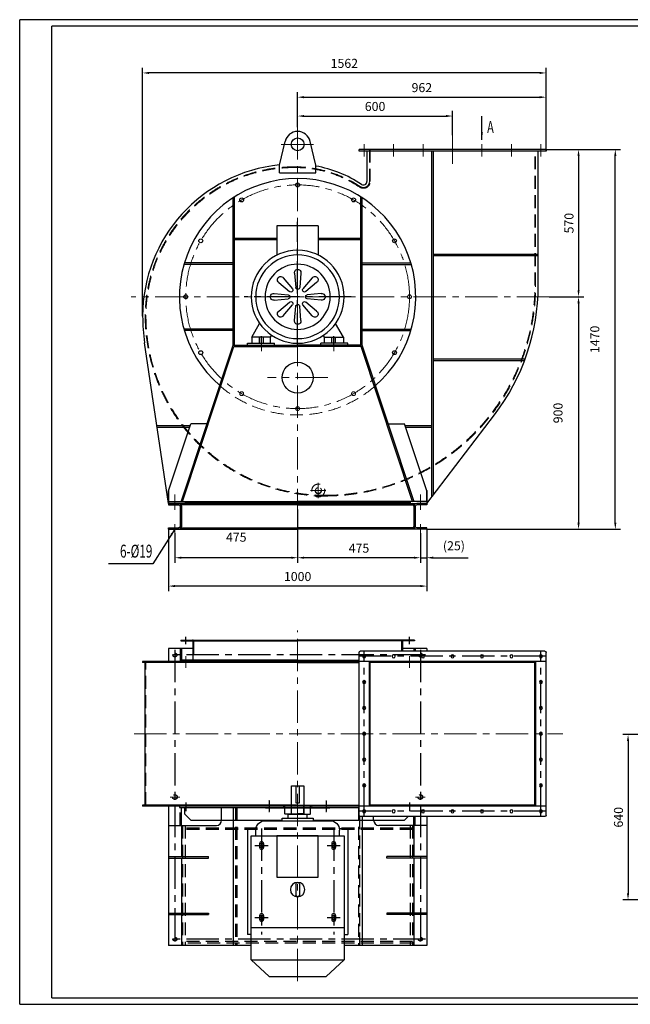
# Model space of a CAD drawing. Units: inches. Extents: x -108 to 10176, y 122 to 3933.
# Drawn here: x 5279 to 7642, y 122 to 3933 of the extents above; entities that cross this region are included whole.
import ezdxf

# ---------------------------------------------------------------- set-up
doc = ezdxf.new("R2010")
doc.units = ezdxf.units.IN
doc.header["$LTSCALE"] = 100
doc.linetypes.add('CENTER', pattern=[2, 1.25, -0.25, 0.25, -0.25])
doc.linetypes.add('DASHED', pattern=[0.75, 0.5, -0.25])
for name, color, linetype in [('1', 7, 'Continuous'), ('3', 1, 'CENTER'), ('4', 6, 'DASHED'), ('6', 3, 'Continuous'), ('AB model', 7, 'Continuous')]:
    doc.layers.add(name, color=color, linetype=linetype)
doc.styles.add('PC_TEXTSTYLE', font='isocp.shx', dxfattribs={"width": 0.8, "bigfont": 'hzfs.shx'})
doc.styles.add('TH_GBDIM', font='romans.shx', dxfattribs={"width": 0.8, "bigfont": 'gbcbig.shx'})
doc.dimstyles.new('TH_GBDIM', dxfattribs={"dimscale": 10, "dimtxt": 3.5, "dimasz": 2.5, "dimexe": 2, "dimexo": 0, "dimgap": 1.5, "dimtad": 1, "dimdec": 0, "dimzin": 0, "dimdsep": 46, "dimtxsty": 'TH_GBDIM', "dimcen": 2.5, "dimclrd": 130, "dimclre": 130, "dimclrt": 3, "dimadec": 0, "dimazin": 0, "dimtfac": 0.714286, "dimtdec": 0, "dimtmove": 0, "dimatfit": 3, "dimfxl": 1, "dimtzin": 0, "dimlwd": -1, "dimlwe": -1, "dimarcsym": 0})

# ---------------------------------------------------------------- blocks, each defined once
blk = doc.blocks.new('A$C0E131243')
for p, q in [((-70, 510), (-48.7, 601.4)), ((70, 510), (48.7, 601.4)), ((-70, 480), (-70, 510)), ((70, 480), (70, 510)), ((-70, 480), (70, 480))]:
    blk.add_line(p, q)
blk.add_circle((0, 590), 25)
blk.add_arc((0, 590), 50, 13.1282, 166.8718)
at = {"layer": '3', "lineweight": 0}
blk.add_line((-64.2, 590), (64.2, 590), dxfattribs=at)
blk = doc.blocks.new('*D29')
at = {"color": 130, "transparency": 16777216}
for p, q in [((6354.6, 2037.6), (6354.6, 1830.4)), ((5879.6, 1945.6), (5879.6, 1830.4)), ((6329.6, 1850.4), (5904.6, 1850.4))]:
    blk.add_line(p, q, dxfattribs=at)
for points in [[(5904.6, 1854.6), (5904.6, 1846.2), (5879.6, 1850.4)], [(6329.6, 1854.6), (6329.6, 1846.2), (6354.6, 1850.4)]]:
    blk.add_solid(points, dxfattribs=at)
at = {"layer": 'Defpoints', "color": 0, "transparency": 16777216}
for p in [(6354.6, 2037.6), (5879.6, 1945.6), (5879.6, 1850.4)]:
    blk.add_point(p, dxfattribs=at)
at = {"color": 3, "transparency": 16777216, "insert": (6117.1, 1925.4), "char_height": 35, "attachment_point": 5, "style": 'TH_GBDIM'}
blk.add_mtext('475', dxfattribs=at)
blk = doc.blocks.new('*D30')
at = {"color": 130, "transparency": 16777216}
for p, q in [((5854.6, 1960.6), (5854.6, 1720.6)), ((6854.6, 1960.6), (6854.6, 1720.6)), ((6829.6, 1740.6), (5879.6, 1740.6))]:
    blk.add_line(p, q, dxfattribs=at)
for points in [[(5879.6, 1744.8), (5879.6, 1736.4), (5854.6, 1740.6)], [(6829.6, 1744.8), (6829.6, 1736.4), (6854.6, 1740.6)]]:
    blk.add_solid(points, dxfattribs=at)
at = {"layer": 'Defpoints', "color": 0, "transparency": 16777216}
for p in [(5854.6, 1960.6), (6854.6, 1960.6), (5854.6, 1740.6)]:
    blk.add_point(p, dxfattribs=at)
at = {"color": 3, "transparency": 16777216, "insert": (6354.6, 1773.1), "char_height": 35, "attachment_point": 5, "style": 'TH_GBDIM'}
blk.add_mtext('1000', dxfattribs=at)
blk = doc.blocks.new('A$C0D0467B2')
at = {"layer": '1'}
for p, q in [((-25, 0), (-25, -5)), ((-25, 0), (14, 0)), ((475, 0), (14, 0)), ((475, 0), (936, 0)), ((975, 0), (936, 0)), ((975, 0), (975, -5)), ((-25, -5), (14, -5)), ((20, -11), (20, -89)), ((475, -5), (23.2, -5)), ((25, -11), (25, -89)), ((475, -5), (926.8, -5)), ((925, -11), (925, -89)), ((930, -11), (930, -89)), ((975, -5), (936, -5)), ((-25, -100), (-25, -95)), ((-25, -95), (14, -95)), ((-25, -100), (14, -100)), ((14, -100), (475, -100)), ((23.2, -95), (475, -95)), ((926.8, -95), (475, -95)), ((936, -100), (475, -100)), ((975, -95), (936, -95)), ((975, -100), (936, -100)), ((975, -100), (975, -95))]:
    blk.add_line(p, q, dxfattribs=at)
for centre, radius, start, end in [((14, -11), 11, 0, 90), ((936, -11), 11, 90, 180), ((14, -11), 6, 0, 90), ((936, -11), 6, 90, 180), ((14, -89), 11, 270, 0), ((14, -89), 6, 270, 0), ((936, -89), 11, 180, 270), ((936, -89), 6, 180, 270)]:
    blk.add_arc(centre, radius, start, end, dxfattribs=at)
at = {"layer": '3', "lineweight": 0}
for p, q in [((0, 15), (0, -20)), ((475, 15), (475, -20)), ((950, 15), (950, -20)), ((0, -115), (0, -80)), ((950, -115), (950, -80))]:
    blk.add_line(p, q, dxfattribs=at)
blk = doc.blocks.new('*D31')
at = {"color": 130, "transparency": 16777216}
for p, q in [((6354.6, 2037.6), (6354.6, 1830.4)), ((6829.6, 1945.6), (6829.6, 1830.4)), ((6804.6, 1850.4), (6379.6, 1850.4))]:
    blk.add_line(p, q, dxfattribs=at)
for points in [[(6379.6, 1854.6), (6379.6, 1846.2), (6354.6, 1850.4)], [(6804.6, 1854.6), (6804.6, 1846.2), (6829.6, 1850.4)]]:
    blk.add_solid(points, dxfattribs=at)
at = {"layer": 'Defpoints', "color": 0, "transparency": 16777216}
for p in [(6354.6, 2037.6), (6829.6, 1945.6), (6354.6, 1850.4)]:
    blk.add_point(p, dxfattribs=at)
at = {"color": 3, "transparency": 16777216, "insert": (6592.1, 1882.9), "char_height": 35, "attachment_point": 5, "style": 'TH_GBDIM'}
blk.add_mtext('475', dxfattribs=at)
blk = doc.blocks.new('*D32')
at = {"color": 130, "transparency": 16777216}
for p, q in [((6829.6, 1945.6), (6829.6, 1830.4)), ((6854.6, 1960.6), (6854.6, 1830.4)), ((6804.6, 1850.4), (6779.6, 1850.4)), ((6829.6, 1850.4), (6854.6, 1850.4)), ((6879.6, 1850.4), (7014.6, 1850.4))]:
    blk.add_line(p, q, dxfattribs=at)
for points in [[(6804.6, 1854.6), (6804.6, 1846.2), (6829.6, 1850.4)], [(6879.6, 1854.6), (6879.6, 1846.2), (6854.6, 1850.4)]]:
    blk.add_solid(points, dxfattribs=at)
at = {"layer": 'Defpoints', "color": 0, "transparency": 16777216}
for p in [(6829.6, 1945.6), (6854.6, 1960.6), (6854.6, 1850.4)]:
    blk.add_point(p, dxfattribs=at)
at = {"color": 3, "transparency": 16777216, "insert": (6959.6, 1892.1), "char_height": 35, "attachment_point": 5, "style": 'TH_GBDIM'}
blk.add_mtext('(25)', dxfattribs=at)
blk = doc.blocks.new('*D37')
at = {"color": 130, "transparency": 16777216}
for p, q in [((7316.2, 3430.6), (7461.9, 3430.6)), ((7441.9, 3405.6), (7441.9, 2885.6)), ((7328.6, 2860.6), (7461.9, 2860.6))]:
    blk.add_line(p, q, dxfattribs=at)
for points in [[(7437.8, 3405.6), (7446.1, 3405.6), (7441.9, 3430.6)], [(7437.8, 2885.6), (7446.1, 2885.6), (7441.9, 2860.6)]]:
    blk.add_solid(points, dxfattribs=at)
at = {"layer": 'Defpoints', "color": 0, "transparency": 16777216}
for p in [(7316.2, 3430.6), (7328.6, 2860.6), (7441.9, 2860.6)]:
    blk.add_point(p, dxfattribs=at)
at = {"color": 3, "transparency": 16777216, "insert": (7409.4, 3145.6), "char_height": 35, "attachment_point": 5, "rotation": 90, "style": 'TH_GBDIM'}
blk.add_mtext('570', dxfattribs=at)
blk = doc.blocks.new('*D38')
at = {"color": 130, "transparency": 16777216}
for p, q in [((7328.6, 2860.6), (7461.9, 2860.6)), ((7441.9, 2835.6), (7441.9, 1985.6)), ((6854.6, 1960.6), (7461.9, 1960.6))]:
    blk.add_line(p, q, dxfattribs=at)
for points in [[(7437.8, 2835.6), (7446.1, 2835.6), (7441.9, 2860.6)], [(7437.8, 1985.6), (7446.1, 1985.6), (7441.9, 1960.6)]]:
    blk.add_solid(points, dxfattribs=at)
at = {"layer": 'Defpoints', "color": 0, "transparency": 16777216}
for p in [(7328.6, 2860.6), (6854.6, 1960.6), (7441.9, 1960.6)]:
    blk.add_point(p, dxfattribs=at)
at = {"color": 3, "transparency": 16777216, "insert": (7366.9, 2410.6), "char_height": 35, "attachment_point": 5, "rotation": 90, "style": 'TH_GBDIM'}
blk.add_mtext('900', dxfattribs=at)
blk = doc.blocks.new('*D39')
at = {"color": 130, "transparency": 16777216}
for p, q in [((7316.2, 3430.6), (7604.3, 3430.6)), ((7584.3, 1985.6), (7584.3, 3405.6)), ((6854.6, 1960.6), (7604.3, 1960.6))]:
    blk.add_line(p, q, dxfattribs=at)
for points in [[(7580.1, 3405.6), (7588.4, 3405.6), (7584.3, 3430.6)], [(7580.1, 1985.6), (7588.4, 1985.6), (7584.3, 1960.6)]]:
    blk.add_solid(points, dxfattribs=at)
at = {"layer": 'Defpoints', "color": 0, "transparency": 16777216}
for p in [(7316.2, 3430.6), (7584.3, 3430.6), (6854.6, 1960.6)]:
    blk.add_point(p, dxfattribs=at)
at = {"color": 3, "transparency": 16777216, "insert": (7509.3, 2695.6), "char_height": 35, "attachment_point": 5, "rotation": 90, "style": 'TH_GBDIM'}
blk.add_mtext('1470', dxfattribs=at)
blk = doc.blocks.new('*D40')
at = {"color": 130, "transparency": 16777216}
for p, q in [((6354.6, 3516.7), (6354.6, 3580.2)), ((6379.6, 3560.2), (6929.2, 3560.2)), ((6954.2, 3486), (6954.2, 3580.2))]:
    blk.add_line(p, q, dxfattribs=at)
for points in [[(6379.6, 3564.4), (6379.6, 3556.1), (6354.6, 3560.2)], [(6929.2, 3564.4), (6929.2, 3556.1), (6954.2, 3560.2)]]:
    blk.add_solid(points, dxfattribs=at)
at = {"layer": 'Defpoints', "color": 0, "transparency": 16777216}
for p in [(6954.2, 3560.2), (6354.6, 3516.7), (6954.2, 3486)]:
    blk.add_point(p, dxfattribs=at)
at = {"color": 3, "transparency": 16777216, "insert": (6654.4, 3592.7), "char_height": 35, "attachment_point": 5, "style": 'TH_GBDIM'}
blk.add_mtext('600', dxfattribs=at)
blk = doc.blocks.new('*D41')
at = {"color": 130, "transparency": 16777216}
for p, q in [((6354.6, 3516.7), (6354.6, 3653.2)), ((6379.6, 3633.2), (7291.2, 3633.2)), ((7316.2, 3427.6), (7316.2, 3653.2))]:
    blk.add_line(p, q, dxfattribs=at)
for points in [[(6379.6, 3637.4), (6379.6, 3629), (6354.6, 3633.2)], [(7291.2, 3637.4), (7291.2, 3629), (7316.2, 3633.2)]]:
    blk.add_solid(points, dxfattribs=at)
at = {"layer": 'Defpoints', "color": 0, "transparency": 16777216}
for p in [(7316.2, 3633.2), (6354.6, 3516.7), (7316.2, 3427.6)]:
    blk.add_point(p, dxfattribs=at)
at = {"color": 3, "transparency": 16777216, "insert": (6835.4, 3665.7), "char_height": 35, "attachment_point": 5, "style": 'TH_GBDIM'}
blk.add_mtext('962', dxfattribs=at)
blk = doc.blocks.new('*D42')
at = {"color": 130, "transparency": 16777216}
for p, q in [((5754.6, 2785.7), (5754.6, 3747.1)), ((7316.2, 3430.6), (7316.2, 3747.1)), ((7291.2, 3727.1), (5779.6, 3727.1))]:
    blk.add_line(p, q, dxfattribs=at)
for points in [[(5779.6, 3731.2), (5779.6, 3722.9), (5754.6, 3727.1)], [(7291.2, 3731.2), (7291.2, 3722.9), (7316.2, 3727.1)]]:
    blk.add_solid(points, dxfattribs=at)
at = {"layer": 'Defpoints', "color": 0, "transparency": 16777216}
for p in [(5754.6, 3727.1), (7316.2, 3430.6), (5754.6, 2785.7)]:
    blk.add_point(p, dxfattribs=at)
at = {"color": 3, "transparency": 16777216, "insert": (6535.4, 3759.6), "char_height": 35, "attachment_point": 5, "style": 'TH_GBDIM'}
blk.add_mtext('1562', dxfattribs=at)
blk = doc.blocks.new('*X11')
at = {"linetype": 'Continuous'}
blk.add_hatch(color=4, dxfattribs=at).paths.add_polyline_path([(0, -91.3), (-3.8, -61.3), (3.7, -61.3)], flags=0)
at = {"color": 4, "linetype": 'Continuous'}
blk.add_line((0, -91.3), (0, 0), dxfattribs=at)
at = {"color": 4}
blk.add_line((0, 0), (0, 0), dxfattribs=at)
blk = doc.blocks.new('A$C1E1F6E5D')
for p, q in [((-24, 110), (-24, 0)), ((24, 110), (-24, 110)), ((-7, 44), (-7, 110)), ((7, 110), (7, 44)), ((24, 0), (24, 110)), ((7, 44), (-7, 44)), ((36, 0), (-36, 0)), ((-36, 0), (-36, -15.1)), ((36, -15.1), (36, 0)), ((126, -25.2), (-126, -25.2)), ((60, -15.1), (-60, -15.1)), ((-60, -15.1), (-60, -25.2)), ((60, -25.2), (60, -15.1)), ((-162, -84), (-162, -61.2)), ((162, -84), (162, -61.2)), ((-180, -83), (-180, -563)), ((180, -83), (-180, -83)), ((-80, -243), (-80, -83)), ((-80, -83), (80, -83)), ((80, -83), (80, -243)), ((180, -563), (180, -83)), ((80, -243), (-80, -243)), ((-7, -270.7), (-7, -312.7)), ((7, -270.7), (7, -312.7)), ((180, -438), (-180, -438)), ((-110, -628), (-180, -563)), ((180, -563), (-180, -563)), ((180, -563), (110, -628)), ((110, -628), (-110, -628))]:
    blk.add_line(p, q)
blk.add_circle((0, -291.7), 28)
for centre, radius, start, end in [((-126, -61.2), 36, 90, 180), ((126, -61.2), 36, 0, 90), ((0, -270.7), 7, 0, 180), ((0, -270.7), 7, 0, 180), ((0, -270.7), 7, 0, 180), ((0, -312.7), 7, 180, 0)]:
    blk.add_arc(centre, radius, start, end)
at = {"layer": '3'}
for p, q in [((-139.5, -110.5), (-139.5, -131.5)), ((139.5, -110.5), (139.5, -131.5)), ((-129, -121), (-150, -121)), ((150, -121), (129, -121)), ((-129, -400), (-150, -400)), ((-139.5, -389.5), (-139.5, -410.5)), ((150, -400), (129, -400)), ((139.5, -389.5), (139.5, -410.5))]:
    blk.add_line(p, q, dxfattribs=at)
at = {"layer": '4'}
for centre in [(-139.5, -121), (139.5, -121), (-139.5, -400), (139.5, -400)]:
    blk.add_circle(centre, 7.5, dxfattribs=at)
blk = doc.blocks.new('*D48')
at = {"color": 130, "transparency": 16777216}
for p, q in [((7819.3, 1165.6), (7613.5, 1165.6)), ((7633.5, 1140.6), (7633.5, 550.6)), ((7819.3, 525.6), (7613.5, 525.6))]:
    blk.add_line(p, q, dxfattribs=at)
for points in [[(7629.3, 1140.6), (7637.6, 1140.6), (7633.5, 1165.6)], [(7629.3, 550.6), (7637.6, 550.6), (7633.5, 525.6)]]:
    blk.add_solid(points, dxfattribs=at)
at = {"layer": 'Defpoints', "color": 0, "transparency": 16777216}
for p in [(7819.3, 1165.6), (7633.5, 525.6), (7819.3, 525.6)]:
    blk.add_point(p, dxfattribs=at)
at = {"color": 3, "transparency": 16777216, "insert": (7601, 845.6), "char_height": 35, "attachment_point": 5, "rotation": 90, "style": 'TH_GBDIM'}
blk.add_mtext('640', dxfattribs=at)
blk = doc.blocks.new('A$C314F5E14')
at = {"layer": '1'}
for p, q in [((0, -315), (0, 315)), ((5, 320), (719, 320)), ((724, -315), (724, 315)), ((0, 280), (724, 280)), ((40, -280), (40, 280)), ((40, 276), (684, 276)), ((43, -276), (43, 276)), ((681, -276), (681, 276)), ((684, -280), (684, 280)), ((0, -280), (724, -280)), ((40, -276), (684, -276)), ((5, -320), (719, -320))]:
    blk.add_line(p, q, dxfattribs=at)
for centre in [(20, 300), (134, 300), (248, 300), (362, 300), (476, 300), (590, 300), (704, 300), (20, 200), (704, 200), (20, 100), (704, 100), (20, 0), (704, 0), (20, -100), (704, -100), (20, -200), (704, -200), (20, -300), (134, -300), (248, -300), (362, -300), (476, -300), (590, -300), (704, -300)]:
    blk.add_circle(centre, 6, dxfattribs=at)
for centre, start, end in [((5, 315), 90, 180), ((719, 315), 0, 90), ((5, -315), 180, 270), ((719, -315), 270, 0)]:
    blk.add_arc(centre, 5, start, end, dxfattribs=at)
at = {"layer": '3'}
for p, q in [((20, -320), (20, 320)), ((704, -320), (704, 320)), ((0, 300), (724, 300)), ((0, -300), (724, -300))]:
    blk.add_line(p, q, dxfattribs=at)
blk = doc.blocks.new('A$C2EA612DB')
for p, q in [((-80, 275), (80, 275)), ((-80, 275), (-80, 161.2)), ((80, 275), (80, 161.2)), ((-177.5, -156), (-147.2, -103.6)), ((177.5, -156), (147.2, -103.6)), ((-104.5, -156), (-100.6, -149.3)), ((104.5, -156), (100.6, -149.3)), ((-104.5, -156), (-177.5, -156)), ((-177.5, -156), (-177.5, -180)), ((-177.5, -180), (-104.5, -180)), ((-104.5, -180), (-104.5, -156)), ((104.5, -156), (177.5, -156)), ((104.5, -180), (104.5, -156)), ((177.5, -180), (104.5, -180)), ((177.5, -156), (177.5, -180))]:
    blk.add_line(p, q)
at = {"color": 0}
for p, q in [((-12.7, 90.9), (-8.2, 36.3)), ((12, 90.9), (7.5, 36.3)), ((-73.6, 55.4), (-31.8, 20.1)), ((-56.1, 72.9), (-20.7, 31.2)), ((55.4, 72.9), (20, 31.2)), ((72.9, 55.4), (31.1, 20.1)), ((-91.6, 12.1), (-37, 7.5)), ((90.9, 12.1), (36.3, 7.5)), ((-91.6, -12.7), (-37, -8.1)), ((-73.6, -56.1), (-31.8, -20.7)), ((-56.1, -73.5), (-20.7, -31.8)), ((-12.7, -91.5), (-8.2, -36.9)), ((12, -91.5), (7.5, -36.9)), ((55.4, -73.5), (20, -31.8)), ((72.9, -56.1), (31.1, -20.7)), ((90.9, -12.7), (36.3, -8.1))]:
    blk.add_line(p, q, dxfattribs=at)
for radius in [180, 162]:
    blk.add_circle((0, 0), radius)
blk.add_circle((0, 0), 126.2, dxfattribs=at)
for centre, radius, start, end in [((-66.5, 65.9), 12.6, 34.0292, 235.9708), ((-0.4, 93.3), 12.6, 349.0292, 190.9708), ((65.8, 65.9), 12.6, 304.0292, 145.9708), ((-94, -0.3), 12.6, 79.0292, 280.9708), ((-37.8, -0.3), 7.87, 275.4854, 84.5146), ((-26.8, 26.1), 7.87, 230.4854, 39.5146), ((-0.4, 37.1), 7.87, 185.4854, 354.5146), ((26.1, 26.1), 7.87, 140.4854, 309.5146), ((37, -0.3), 7.87, 95.4854, 264.5146), ((93.2, -0.3), 12.6, 259.0292, 100.9708), ((-26.8, -26.7), 7.87, 320.4854, 129.5146), ((-0.4, -37.7), 7.87, 5.4854, 174.5146), ((26.1, -26.7), 7.87, 50.4854, 219.5146), ((-66.5, -66.5), 12.6, 124.0292, 325.9708), ((65.8, -66.5), 12.6, 214.0292, 55.9708), ((-0.4, -93.9), 12.6, 169.0292, 10.9708)]:
    blk.add_arc(centre, radius, start, end, dxfattribs=at)
at = {"layer": '3'}
for p, q in [((0, -187.6), (0, 290.7)), ((-207.2, 0), (207.2, 0)), ((-139.5, -183), (-139.5, -153)), ((139.5, -183), (139.5, -153))]:
    blk.add_line(p, q, dxfattribs=at)
at = {"layer": '4'}
for p, q in [((-147, -180), (-147, -156)), ((-132, -180), (-132, -156)), ((132, -180), (132, -156)), ((147, -180), (147, -156))]:
    blk.add_line(p, q, dxfattribs=at)

msp = doc.modelspace()

# ---------------------------------------------------------------- linework, layer by layer
for p, q in [((6592.2, 888.4), (5897.1, 888.4)), ((5897.1, 888.4), (5897.1, 883.4)), ((5897.1, 883.4), (6592.2, 883.4)), ((5917.1, 883.4), (5917.1, 858.4)), ((5942.1, 833.4), (5917.1, 858.4)), ((6767.1, 833.4), (6782.6, 848.9)), ((5854.6, 813.9), (5854.6, 348.9)), ((5854.6, 813.9), (6040.5, 813.9)), ((5904.8, 813.9), (5904.8, 693.9)), ((6294.6, 833.4), (5942.1, 833.4)), ((6104.6, 833.4), (6104.6, 348.9)), ((6160.1, 801.9), (6160.1, 391.9)), ((6193, 801.9), (6160.1, 801.9)), ((6767.1, 833.4), (6414.6, 833.4)), ((6516.1, 801.9), (6549.1, 801.9)), ((6549.1, 801.9), (6549.1, 391.9)), ((6604.6, 833.4), (6604.6, 348.9)), ((6854.6, 813.9), (6668.7, 813.9)), ((6804.5, 813.9), (6804.5, 693.9)), ((6854.6, 813.9), (6854.6, 348.9)), ((6207.6, 743.9), (6207.6, 728.9)), ((6222.6, 743.9), (6222.6, 728.9)), ((6486.6, 743.9), (6486.6, 728.9)), ((6501.6, 743.9), (6501.6, 728.9)), ((5854.6, 693.9), (6009.6, 693.9)), ((5854.6, 687.9), (6009.6, 687.9)), ((5904.8, 687.9), (5904.8, 474.9)), ((6009.6, 687.9), (6009.6, 693.9)), ((6699.6, 687.9), (6699.6, 693.9)), ((6854.6, 693.9), (6699.6, 693.9)), ((6854.6, 687.9), (6699.6, 687.9)), ((6804.5, 687.9), (6804.5, 474.9)), ((5854.6, 474.9), (6009.6, 474.9)), ((5854.6, 468.9), (6009.6, 468.9)), ((5904.8, 468.9), (5904.8, 348.9)), ((6009.6, 474.9), (6009.6, 468.9)), ((6207.6, 464.9), (6207.6, 449.9)), ((6222.6, 464.9), (6222.6, 449.9)), ((6486.6, 464.9), (6486.6, 449.9)), ((6501.6, 464.9), (6501.6, 449.9)), ((6854.6, 474.9), (6699.6, 474.9)), ((6699.6, 474.9), (6699.6, 468.9)), ((6854.6, 468.9), (6699.6, 468.9)), ((6804.5, 468.9), (6804.5, 348.9)), ((6174.6, 391.9), (6160.1, 391.9)), ((6534.6, 391.9), (6549.1, 391.9)), ((6174.6, 348.9), (5854.6, 348.9)), ((6854.6, 348.9), (6534.6, 348.9))]:
    msp.add_line(p, q)
for centre, radius, start, end in [((6040.5, 833.9), 20, 270, 0), ((6668.7, 833.9), 20, 180, 270), ((6215.1, 743.9), 7.5, 0, 180), ((6215.1, 728.9), 7.5, 180, 0), ((6494.1, 743.9), 7.5, 0, 180), ((6494.1, 728.9), 7.5, 180, 0), ((6215.1, 464.9), 7.5, 0, 180), ((6494.1, 464.9), 7.5, 0, 180), ((6215.1, 449.9), 7.5, 180, 0), ((6494.1, 449.9), 7.5, 180, 0)]:
    msp.add_arc(centre, radius, start, end)
at = {"layer": '1'}
for p, q in [((7316.2, 3430.6), (6592.2, 3430.6)), ((7316.2, 3424.6), (6592.2, 3424.6)), ((6622.4, 3424.6), (6622.4, 3306.5)), ((7285.9, 2904), (7285.9, 3424.6)), ((6104.6, 2672.6), (6104.6, 3243.8)), ((6110.6, 2672.6), (6110.6, 3247.6)), ((6598.6, 2672.6), (6598.6, 3247.6)), ((6604.6, 2672.6), (6604.6, 3243.8)), ((6274.6, 3086.6), (6110.6, 3086.6)), ((6274.6, 3080.6), (6110.6, 3080.6)), ((6598.6, 3086.6), (6434.6, 3086.6)), ((6598.6, 3080.6), (6434.6, 3080.6)), ((6104.6, 2985.6), (5914.5, 2985.6)), ((6104.6, 2991.6), (5916.2, 2991.6)), ((6604.6, 2991.6), (6790.3, 2991.6)), ((6604.6, 2985.6), (6792.1, 2985.6)), ((6104.6, 2735.6), (5914.5, 2735.6)), ((6104.6, 2729.6), (5916.2, 2729.6)), ((6604.6, 2735.6), (6792.1, 2735.6)), ((6604.6, 2729.6), (6790.3, 2729.6)), ((5854.6, 2060.6), (5762.3, 2681.9)), ((5904.8, 2070.2), (6104.6, 2672.6)), ((6104.6, 2672.6), (6354.6, 2672.6)), ((6129.6, 2672.6), (6354.6, 2672.6)), ((6160.1, 2672.6), (6160.1, 2680.6)), ((6160.1, 2680.6), (6265.1, 2680.6)), ((6265.1, 2672.6), (6265.1, 2680.6)), ((6604.6, 2672.6), (6354.6, 2672.6)), ((6604.6, 2672.6), (6354.6, 2672.6)), ((6549.1, 2680.6), (6444.1, 2680.6)), ((6444.1, 2672.6), (6444.1, 2680.6)), ((6549.1, 2672.6), (6549.1, 2680.6)), ((6804.3, 2070.2), (6604.6, 2672.6)), ((5909.6, 2068.6), (6108.2, 2667.6)), ((6108.2, 2667.6), (6354.6, 2667.6)), ((6601, 2667.6), (6354.6, 2667.6)), ((6799.6, 2068.6), (6601, 2667.6)), ((6854.6, 2060.6), (7116.4, 2403.2)), ((5854.6, 2109.3), (5940.6, 2368.6)), ((6003.8, 2368.6), (5940.6, 2368.6)), ((6705.4, 2368.6), (6768.6, 2368.6)), ((6854.6, 2109.3), (6768.6, 2368.6)), ((5854.6, 2110.6), (5854.6, 2060.6)), ((5854.6, 2068.6), (5854.6, 2109.3)), ((6854.6, 2110.6), (6854.6, 2060.6)), ((6854.6, 2068.6), (6854.6, 2109.3)), ((5854.6, 2068.6), (6354.6, 2068.6)), ((5854.6, 2068.6), (5854.6, 2060.6)), ((5854.6, 2060.6), (6854.6, 2060.6)), ((5919.6, 2060.6), (5854.6, 2060.6)), ((5909.6, 2068.6), (5904.8, 2070.2)), ((5919.6, 2068.6), (5919.6, 2060.6)), ((5919.6, 2065.6), (6789.6, 2065.6)), ((6854.6, 2068.6), (6354.6, 2068.6)), ((6789.6, 2068.6), (6789.6, 2060.6)), ((6789.6, 2060.6), (6854.6, 2060.6)), ((6799.6, 2068.6), (6804.3, 2070.2)), ((6854.6, 2068.6), (6854.6, 2060.6)), ((5902.1, 1531.4), (5902.1, 1528.4)), ((5902.1, 1531.4), (5948.1, 1531.4)), ((5902.1, 1528.4), (6354.6, 1528.4)), ((5948.1, 1531.4), (6354.6, 1531.4)), ((5949.1, 1527.4), (5949.1, 1455.4)), ((6761.1, 1531.4), (6354.6, 1531.4)), ((6807.1, 1528.4), (6354.6, 1528.4)), ((6760.1, 1527.4), (6760.1, 1488.9)), ((6807.1, 1531.4), (6761.1, 1531.4)), ((6807.1, 1531.4), (6807.1, 1528.4)), ((5754.6, 1448.9), (5761, 1448.9)), ((6354.6, 1448.9), (5754.6, 1448.9)), ((5754.6, 1448.9), (5754.6, 1444.9)), ((5902.1, 1454.4), (5902.1, 1451.4)), ((6354.6, 1454.4), (5902.1, 1454.4)), ((6354.6, 1451.4), (5902.1, 1451.4)), ((6354.6, 1451.4), (5902.1, 1451.4)), ((5902.1, 1449.4), (5902.1, 1451.4)), ((5948.1, 1451.4), (5902.1, 1451.4)), ((6354.6, 1449.4), (5902.1, 1449.4)), ((6354.6, 1454.4), (6592.2, 1454.4)), ((6354.6, 1451.4), (6592.2, 1451.4)), ((6354.6, 1451.4), (6592.2, 1451.4)), ((6354.6, 1449.4), (6592.2, 1449.4)), ((6592.2, 1448.9), (6354.6, 1448.9)), ((6354.6, 1444.9), (5754.6, 1444.9)), ((5764.6, 892.9), (5764.6, 1444.9)), ((6354.6, 1444.9), (6592.2, 1444.9)), ((6354.6, 892.9), (5754.6, 892.9)), ((5754.6, 892.9), (5754.6, 888.9)), ((6354.6, 888.9), (5754.6, 888.9)), ((6354.6, 892.9), (6592.2, 892.9)), ((6592.2, 888.9), (6354.6, 888.9))]:
    msp.add_line(p, q, dxfattribs=at)
at = {"layer": '1', "color": 2}
for p, q in [((6874.6, 2086.8), (6874.6, 3424.6)), ((6880.6, 2094.6), (6880.6, 3424.6)), ((7285.9, 3024.6), (6880.6, 3024.6)), ((7285.9, 3018.6), (6880.6, 3018.6)), ((7234.9, 2618.6), (6880.6, 2618.6)), ((7232.7, 2612.6), (6880.6, 2612.6)), ((5937.9, 2360.6), (5810, 2360.6)), ((5935.9, 2354.6), (5810.9, 2354.6)), ((6874.6, 2360.6), (6771.2, 2360.6)), ((6874.6, 2354.6), (6773.2, 2354.6)), ((5854.6, 1498.9), (5854.6, 1448.9)), ((5949.1, 1498.9), (5854.6, 1498.9)), ((5904.6, 1498.9), (5904.6, 1454.4)), ((6854.6, 1498.9), (6760.1, 1498.9)), ((6804.6, 1498.9), (6804.6, 1488.9)), ((6854.6, 1498.9), (6854.6, 1488.9)), ((5854.6, 888.9), (5854.6, 348.9)), ((5904.6, 813.9), (5904.6, 883.4)), ((6804.6, 813.9), (6804.6, 848.9)), ((6854.6, 848.9), (6854.6, 348.9)), ((6174.6, 348.9), (5854.6, 348.9)), ((6854.6, 348.9), (6534.6, 348.9))]:
    msp.add_line(p, q, dxfattribs=at)
at = {"layer": '1'}
for points in [[(6592.2, 3424.6), (6592.2, 3430.6)], [(7316.2, 3430.6), (7316.2, 3424.6)]]:
    msp.add_lwpolyline(points, dxfattribs=at)
for centre, radius in [((6354.6, 3293.6), 7.5), ((6138.1, 3235.6), 7.5), ((6571.1, 3235.6), 7.5), ((5979.6, 3077.1), 7.5), ((6729.6, 3077.1), 7.5), ((5921.6, 2860.6), 7.5), ((6787.6, 2860.6), 7.5), ((5979.6, 2644.1), 7.5), ((6729.6, 2644.1), 7.5), ((6354.6, 2547.6), 60)]:
    msp.add_circle(centre, radius, dxfattribs=at)
for centre, radius, start, end in [((6342.8, 2785.7), 588.1, 95.6696, 180), ((6342.8, 2904), 469.8, 56.4759, 79.968), ((6354.6, 2860.6), 457.5, 311.2581, 228.7419), ((6609.4, 3306.5), 13, 236.4759, 0), ((6461.1, 2904), 824.8, 322.6103, 0), ((6461.1, 2785.7), 706.4, 180, 188.4483), ((5948.1, 1527.4), 1, 0, 90), ((6761.1, 1527.4), 1, 90, 180), ((5948.1, 1455.4), 1, 270, 360)]:
    msp.add_arc(centre, radius, start, end, dxfattribs=at)
at = {"layer": '3', "lineweight": 0}
for p, q in [((6354.6, 3516.7), (6354.6, 2036.8)), ((6954.2, 3486), (6954.2, 3375.2)), ((7328.6, 2860.6), (5709.8, 2860.6)), ((6215.1, 2705.6), (6215.1, 2649.6)), ((6215.1, 2705.6), (6215.1, 2649.6)), ((6494.1, 2705.6), (6494.1, 2649.6)), ((6471.6, 2547.6), (6237.6, 2547.6)), ((6434.6, 2080.9), (6434.6, 2140.3)), ((6464.3, 2110.6), (6404.9, 2110.6)), ((5879.6, 2095.6), (5879.6, 2035.6)), ((5879.6, 2037.6), (5879.6, 2091.6)), ((6829.6, 2095.6), (6829.6, 2035.6)), ((6829.6, 2037.6), (6829.6, 2091.6)), ((6354.6, 211.7), (6354.6, 1568.7)), ((5921.6, 1469.9), (5921.6, 1424.5)), ((6787.6, 1469.9), (6787.6, 1424.5)), ((5722.1, 1168.9), (7381.4, 1168.9)), ((6244.6, 911.3), (6244.6, 865.5)), ((6464.6, 911), (6464.6, 865.8))]:
    msp.add_line(p, q, dxfattribs=at)
at = {"layer": '3', "ltscale": 2}
for p, q in [((5921.6, 1515.4), (5921.6, 1544.4)), ((6787.6, 1515.4), (6787.6, 1544.4))]:
    msp.add_line(p, q, dxfattribs=at)
at = {"layer": '3', "color": 1}
for p, q in [((5879.6, 1493.9), (5879.6, 353.9)), ((6829.6, 1493.9), (6829.6, 353.9)), ((6849.6, 1473.9), (5859.6, 1473.9)), ((6849.6, 373.9), (5859.6, 373.9))]:
    msp.add_line(p, q, dxfattribs=at)
at = {"layer": '3', "lineweight": 13}
for p, q in [((5861.1, 923.9), (5898.1, 923.9)), ((6848.1, 923.9), (6811.1, 923.9))]:
    msp.add_line(p, q, dxfattribs=at)
at = {"layer": '3'}
for p, q in [((5921.6, 903), (5921.6, 868.8)), ((6244.6, 909), (6244.6, 867.8)), ((6464.6, 909), (6464.6, 867.8)), ((6787.6, 903), (6787.6, 868.8)), ((6215.1, 801.9), (6215.1, 391.9)), ((6494.1, 801.9), (6494.1, 391.9)), ((6189.4, 736.4), (6240.8, 736.4)), ((6468.4, 736.4), (6519.8, 736.4)), ((6189.4, 457.4), (6240.8, 457.4)), ((6468.4, 457.4), (6519.8, 457.4))]:
    msp.add_line(p, q, dxfattribs=at)
at = {"layer": '3', "lineweight": 0}
for points in [[(6612.2, 3451.6), (6612.2, 3403.6)], [(6726.2, 3451.6), (6726.2, 3403.6)], [(6840.2, 3451.6), (6840.2, 3403.6)], [(7068.2, 3451.6), (7068.2, 3403.6)], [(7182.2, 3451.6), (7182.2, 3403.6)], [(7296.2, 3451.6), (7296.2, 3403.6)]]:
    msp.add_lwpolyline(points, dxfattribs=at)
msp.add_circle((6354.6, 2860.6), 433, dxfattribs=at)
at = {"layer": '4'}
for p, q in [((5952.1, 1527.4), (5952.1, 1455.4)), ((6757.1, 1527.4), (6757.1, 1488.9)), ((5899.6, 1498.9), (5899.6, 1448.9)), ((6809.6, 1498.9), (6809.6, 1488.9)), ((5899.6, 813.9), (5899.6, 883.4)), ((6060.5, 833.9), (6060.5, 883.4)), ((6104.6, 883.4), (6104.6, 833.4)), ((6114.6, 883.4), (6114.6, 348.9)), ((6119.6, 883.4), (6119.6, 348.9)), ((6589.6, 883.4), (6589.6, 348.9)), ((6594.6, 849.6), (6594.6, 348.9)), ((6604.6, 848.9), (6604.6, 833.4)), ((6648.7, 833.9), (6648.7, 848.9)), ((6809.6, 813.9), (6809.6, 848.9)), ((5909.6, 813.9), (5909.6, 348.9)), ((6799.6, 803.9), (5909.6, 803.9)), ((5919.6, 813.9), (5919.6, 348.9)), ((6789.6, 813.9), (6789.6, 348.9)), ((6799.6, 813.9), (6799.6, 348.9)), ((6799.6, 797.9), (5909.6, 797.9)), ((6799.6, 364.9), (5909.6, 364.9)), ((6354.6, 358.9), (5909.6, 358.9)), ((6799.6, 358.9), (6354.6, 358.9))]:
    msp.add_line(p, q, dxfattribs=at)
at = {"layer": '4', "lineweight": 0}
for p, q in [((5767.6, 892.9), (5767.6, 1444.9)), ((6299.6, 888.4), (6299.6, 883.4)), ((6409.6, 888.4), (6409.6, 883.4))]:
    msp.add_line(p, q, dxfattribs=at)
at = {"layer": '4', "linetype": 'ByBlock'}
for p, q in [((6229.6, 880.4), (6229.6, 883.4)), ((6354.6, 880.4), (6229.6, 880.4)), ((6304.6, 859.4), (6304.6, 892.9)), ((6330.6, 859.4), (6330.6, 892.9)), ((6479.6, 880.4), (6354.6, 880.4)), ((6378.6, 859.4), (6378.6, 892.9)), ((6404.6, 859.4), (6404.6, 892.9)), ((6479.6, 883.4), (6479.6, 880.4)), ((6306.6, 857.4), (6304.6, 859.4)), ((6354.6, 857.4), (6306.6, 857.4)), ((6328.6, 857.4), (6330.6, 859.4)), ((6330.6, 859.4), (6354.6, 859.4)), ((6378.6, 859.4), (6354.6, 859.4)), ((6354.6, 857.4), (6402.6, 857.4)), ((6380.6, 857.4), (6378.6, 859.4)), ((6402.6, 857.4), (6404.6, 859.4))]:
    msp.add_line(p, q, dxfattribs=at)
at = {"layer": '4', "lineweight": 0}
for points in [[(6632.4, 3430.6), (6632.4, 3306.5, -0.598038), (6596.7, 3287.3, 0.147329), (6342.8, 3363.8, 0.414214), (5764.6, 2785.7, 0.414214), (6461.1, 2089.2, 0.414214), (7275.9, 2904), (7275.9, 3430.6)], [(6635.4, 3430.6), (6635.4, 3306.5, -0.598038), (6595, 3284.8, 0.147329), (6342.8, 3360.8, 0.414214), (5767.6, 2785.7, 0.414214), (6461.1, 2092.2, 0.414214), (7272.9, 2904), (7272.9, 3430.6)]]:
    msp.add_lwpolyline(points, format="xyb", dxfattribs=at)
for centre, radius in [((6138.1, 2485.6), 7.5), ((6571.1, 2485.6), 7.5), ((6354.6, 2427.6), 7.5), ((6434.6, 2110.6), 25), ((6434.6, 2110.6), 11)]:
    msp.add_circle(centre, radius, dxfattribs=at)
at = {"layer": '4', "ltscale": 0.5}
for centre, radius in [((5879.6, 1473.9), 7.5), ((6829.6, 1473.9), 7.5), ((5879.6, 923.9), 9), ((6829.6, 923.9), 9), ((5879.6, 373.9), 7.5), ((6829.6, 373.9), 7.5)]:
    msp.add_circle(centre, radius, dxfattribs=at)
at = {"layer": '4', "lineweight": 0}
for centre, radius, start, end in [((6354.6, 2860.6), 457.5, 228.7419, 311.2581), ((6434.6, 2110.6), 12.5, 180, 90)]:
    msp.add_arc(centre, radius, start, end, dxfattribs=at)
at = {"layer": '4'}
for centre, start, end in [((5948.1, 1527.4), 0, 90), ((6761.1, 1527.4), 90, 180), ((5948.1, 1455.4), 270, 0)]:
    msp.add_arc(centre, 4, start, end, dxfattribs=at)
at = {"layer": 'AB model'}
for p, q in [((5278.8, 121.6), (5278.8, 3933.2)), ((10175.7, 3933.2), (5278.8, 3933.2)), ((5403.8, 146.6), (5403.8, 3908.2)), ((10150.7, 3908.2), (5403.8, 3908.2)), ((5278.8, 121.6), (10175.7, 121.6)), ((5403.8, 146.6), (10150.7, 146.6))]:
    msp.add_line(p, q, dxfattribs=at)

# ---------------------------------------------------------------- block references
for name, p in [('*X11', (7067.9, 3559.4)), ('A$C0E131243', (6354.6, 2860.6))]:
    msp.add_blockref(name, p)
at = {"xscale": -1}
for name, p in [('A$C2EA612DB', (6354.6, 2860.6)), ('A$C0D0467B2', (6829.6, 2060.6)), ('A$C314F5E14', (7316.2, 1168.9)), ('A$C1E1F6E5D', (6354.6, 857.4))]:
    msp.add_blockref(name, p, dxfattribs=at)

# ---------------------------------------------------------------- texts
at = {"layer": '6', "style": 'PC_TEXTSTYLE', "width": 0.667}
for s, height, p in [('A', 46.8, (7088.1, 3494.3)), ('6-%%C19', 50, (5667.1, 1850.8))]:
    msp.add_text(s, height=height, dxfattribs=at).set_placement(p)

# ---------------------------------------------------------------- dimensions: what is measured, and where the dimension line sits
for base, p1, p2, angle, picture, middle in [((5754.6, 3727.1), (7316.2, 3430.6), (5754.6, 2785.7), 180, '*D42', (6535.4, 3759.6)), ((7316.2, 3633.2), (6354.6, 3516.7), (7316.2, 3427.6), 180, '*D41', (6835.4, 3665.7)), ((6954.2, 3560.2), (6354.6, 3516.7), (6954.2, 3486), 180, '*D40', (6654.4, 3592.7)), ((7441.9, 2860.6), (7316.2, 3430.6), (7328.6, 2860.6), 90, '*D37', (7409.4, 3145.6)), ((6354.6, 1850.4), (6829.6, 1945.6), (6354.6, 2037.6), 180, '*D31', (6592.1, 1882.9)), ((5854.6, 1740.6), (6854.6, 1960.6), (5854.6, 1960.6), 180, '*D30', (6354.6, 1773.1)), ((7633.5, 525.6), (7819.3, 1165.6), (7819.3, 525.6), 90, '*D48', (7601, 845.6))]:
    dim = msp.add_linear_dim(base=base, p1=p1, p2=p2, angle=angle, dimstyle='TH_GBDIM', override={"dimsah": 1, "dimtzin": 0})
    dim.commit()
    dim.dimension.update_dxf_attribs({"geometry": picture, "text_midpoint": middle})
for base, p1, p2, angle, picture, middle in [((7584.3, 3430.6), (6854.6, 1960.6), (7316.2, 3430.6), 90, '*D39', (7541.8, 2695.6)), ((7441.9, 1960.6), (7328.6, 2860.6), (6854.6, 1960.6), 90, '*D38', (7399.4, 2410.6)), ((5879.6, 1850.4), (6354.6, 2037.6), (5879.6, 1945.6), 180, '*D29', (6117.1, 1892.9))]:
    dim = msp.add_linear_dim(base=base, p1=p1, p2=p2, angle=angle, dimstyle='TH_GBDIM', override={"dimsah": 1, "dimtmove": 1, "dimtzin": 0})
    dim.commit()
    dim.dimension.update_dxf_attribs({"geometry": picture, "text_midpoint": middle, "dimtype": 160})
dim = msp.add_linear_dim(base=(6854.6, 1850.4), p1=(6829.6, 1945.6), p2=(6854.6, 1960.6), angle=180, text='(<>)', dimstyle='TH_GBDIM', override={"dimsah": 1, "dimtzin": 0})
dim.commit()
dim.dimension.update_dxf_attribs({"geometry": '*D32', "text_midpoint": (6959.6, 1892.1)})

# ---------------------------------------------------------------- leaders
msp.add_leader([(5879.2, 1960.7), (5794.1, 1826.6), (5622.7, 1826.6)], dimstyle='TH_GBDIM', override={"dimgap": 1.5, "dimtad": 0})

doc.saveas('drawing.dxf')
